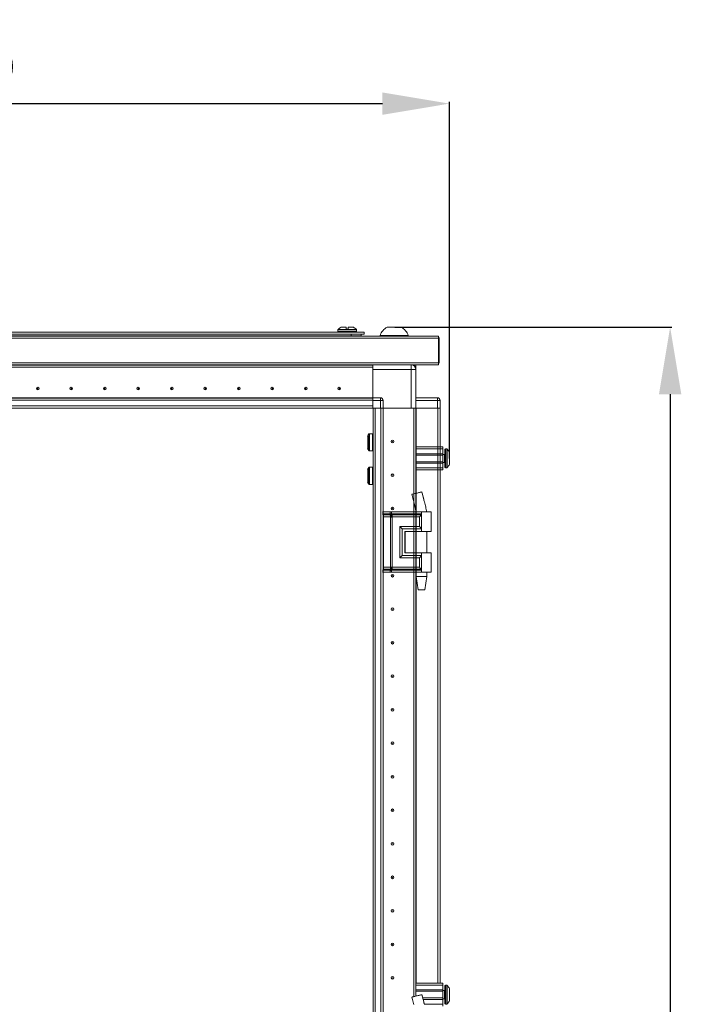
# Model space of a CAD drawing. Units: millimetres. Extents: x -2 to 11580, y 3 to 11630.
# Drawn here: x 2143 to 2637, y 8020 to 8754 of the extents above; entities that cross this region are included whole.
import ezdxf

# ---------------------------------------------------------------- set-up
doc = ezdxf.new("R2010")
doc.units = ezdxf.units.MM
doc.layers.add('2', color=7, linetype='Continuous')
doc.dimstyles.new('ISO-25', dxfattribs={"dimtxt": 2.5, "dimasz": 2.5, "dimexe": 1.25, "dimexo": 0.625, "dimtad": 1, "dimtxsty": 'Standard', "dimcen": 2.5, "dimadec": 0, "dimazin": 0, "dimtfac": 1, "dimtmove": 0, "dimatfit": 3, "dimfxl": 1, "dimarcsym": 0})

# ---------------------------------------------------------------- blocks, each defined once
blk = doc.blocks.new('*D97')
at = {"layer": '2', "color": 0, "linetype": 'ByBlock', "lineweight": -2}
for p, q in [((1649.55, 8426.74), (1649.55, 8692.67)), ((1699.55, 8691.42), (2414.05, 8691.42)), ((2464.05, 8426.74), (2464.05, 8692.67))]:
    blk.add_line(p, q, dxfattribs=at)
at = {"layer": '2', "color": 0, "linetype": 'ByBlock'}
for points in [[(1699.55, 8699.75), (1699.55, 8683.09), (1649.55, 8691.42)], [(2414.05, 8699.75), (2414.05, 8683.09), (2464.05, 8691.42)]]:
    blk.add_solid(points, dxfattribs=at)
at = {"layer": 'Defpoints', "color": 0, "linetype": 'ByBlock'}
for p in [(2464.05, 8691.42), (1649.55, 8426.11), (2464.05, 8426.11)]:
    blk.add_point(p, dxfattribs=at)
at = {"layer": '2', "color": 0, "linetype": 'ByBlock', "insert": (2056.8, 8721.21), "char_height": 50, "attachment_point": 5}
blk.add_mtext('814,5', dxfattribs=at)
blk = doc.blocks.new('*D98')
at = {"layer": '2', "color": 0, "linetype": 'ByBlock', "lineweight": -2}
for p, q in [((2423.42, 8524.67), (2630.02, 8524.67)), ((2628.77, 8474.67), (2628.77, 6960.57)), ((2438.26, 6910.57), (2630.02, 6910.57))]:
    blk.add_line(p, q, dxfattribs=at)
at = {"layer": '2', "color": 0, "linetype": 'ByBlock'}
for points in [[(2620.44, 8474.67), (2637.11, 8474.67), (2628.77, 8524.67)], [(2620.44, 6960.57), (2637.11, 6960.57), (2628.77, 6910.57)]]:
    blk.add_solid(points, dxfattribs=at)
at = {"layer": 'Defpoints', "color": 0, "linetype": 'ByBlock'}
for p in [(2422.8, 8524.67), (2437.63, 6910.57), (2628.77, 6910.57)]:
    blk.add_point(p, dxfattribs=at)
at = {"layer": '2', "color": 0, "linetype": 'ByBlock', "insert": (2598.98, 7714.89), "char_height": 50, "attachment_point": 5, "rotation": 90}
blk.add_mtext('1614,1', dxfattribs=at)

msp = doc.modelspace()

# ---------------------------------------------------------------- linework, layer by layer
at = {"color": 2, "linetype": 'Continuous', "lineweight": 15}
for p, q in [((1711.299, 8521.074), (2400.299, 8521.074)), ((2400.299, 8519.574), (1711.299, 8519.574)), ((2380.799, 8522.602), (2380.799, 8521.574)), ((2387.799, 8522.602), (2380.799, 8522.602)), ((2387.799, 8521.574), (2380.799, 8521.574)), ((2387.799, 8522.967), (2380.957, 8522.967)), ((2386.999, 8524.574), (2383.239, 8524.574)), ((2386.999, 8523.274), (2386.999, 8524.574)), ((2386.999, 8523.274), (2388.599, 8523.274)), ((2386.999, 8523.274), (2387.089, 8523.274)), ((2394.641, 8522.967), (2387.799, 8522.967)), ((2394.799, 8522.602), (2387.799, 8522.602)), ((2394.799, 8521.574), (2387.799, 8521.574)), ((2388.509, 8523.274), (2388.599, 8523.274)), ((2388.599, 8524.574), (2388.599, 8523.274)), ((2388.599, 8524.574), (2392.359, 8524.574)), ((2390.799, 8519.574), (2390.799, 8518.208)), ((2394.799, 8521.574), (2394.799, 8522.602)), ((2400.299, 8519.574), (2400.299, 8521.074)), ((1657.299, 8516.564), (2455.799, 8516.564)), ((2455.799, 8518.074), (1657.799, 8518.074)), ((2390.799, 8518.199), (1720.799, 8518.264)), ((2390.799, 8518.208), (2390.799, 8518.074)), ((2398.299, 8518.208), (2390.799, 8518.208)), ((2398.299, 8518.208), (2398.299, 8518.074)), ((2412.299, 8518.454), (2412.299, 8518.074)), ((2412.299, 8518.454), (2422.799, 8518.454)), ((2422.799, 8518.454), (2433.299, 8518.454)), ((2433.299, 8518.074), (2433.299, 8518.454)), ((2455.799, 8516.564), (2455.799, 8518.074)), ((2455.799, 8516.564), (2455.799, 8498.084)), ((2456.299, 8498.574), (2456.299, 8516.564)), ((2455.799, 8498.084), (1657.299, 8498.084)), ((2456.299, 8498.574), (2455.799, 8498.574)), ((2455.799, 8496.574), (2455.799, 8498.084)), ((2456.299, 8498.574), (2456.299, 8498.084)), ((1657.799, 8496.574), (2455.799, 8496.574))]:
    msp.add_line(p, q, dxfattribs=at)
at = {"color": 7, "linetype": 'Continuous', "lineweight": 15}
for p, q in [((1674.549, 8496.324), (2406.799, 8496.324)), ((2385.849, 8494.824), (1674.549, 8494.824)), ((2406.799, 8494.814), (1674.549, 8494.814)), ((2406.799, 8496.424), (1706.799, 8496.424)), ((2189.299, 8494.824), (2189.522, 8494.814)), ((2224.076, 8494.814), (2224.299, 8494.824)), ((2289.299, 8494.824), (2289.522, 8494.814)), ((2325.576, 8494.814), (2325.799, 8494.824)), ((2377.799, 8494.824), (2378.022, 8494.814)), ((2379.299, 8494.824), (2379.299, 8494.814)), ((2385.849, 8494.814), (2385.849, 8494.824)), ((2406.799, 8496.574), (2406.799, 8496.324)), ((2406.799, 8496.324), (2406.799, 8494.824)), ((2406.799, 8472.074), (2406.799, 8494.814)), ((2406.799, 8493.074), (2435.549, 8493.074)), ((2406.799, 8493.074), (2406.799, 8472.074)), ((2435.549, 8493.074), (2435.549, 8496.574)), ((2435.549, 8493.074), (2435.549, 8464.324)), ((2439.049, 8493.074), (2435.549, 8493.074)), ((2436.848, 8496.324), (2437.539, 8496.324)), ((2437.539, 8495.953), (2437.539, 8496.324)), ((2437.549, 8496.324), (2437.549, 8495.946)), ((2437.549, 8496.324), (2439.049, 8496.324)), ((2439.049, 8496.324), (2439.049, 8493.074)), ((2439.049, 8464.324), (2439.049, 8493.074)), ((1706.799, 8471.924), (2406.799, 8471.924)), ((2406.799, 8471.824), (1706.799, 8471.824)), ((1706.799, 8470.224), (2406.799, 8470.224)), ((2412.549, 8472.074), (2406.799, 8472.074)), ((2406.799, 8472.074), (2406.799, 8471.328)), ((2406.799, 8470.224), (2406.799, 8471.328)), ((2406.799, 8470.224), (2406.799, 8465.924)), ((2406.799, 8470.074), (2412.549, 8470.074)), ((2406.799, 8464.324), (2406.799, 8470.074)), ((2412.549, 8472.074), (2412.549, 8470.074)), ((2412.549, 8470.074), (2412.549, 8464.324)), ((2414.549, 8470.074), (2412.549, 8470.074)), ((2414.549, 8464.324), (2414.549, 8470.074)), ((2455.049, 8472.074), (2439.049, 8472.074)), ((2439.049, 8470.074), (2455.049, 8470.074)), ((2455.049, 8472.074), (2455.049, 8470.074)), ((2455.049, 8470.074), (2455.049, 8464.324)), ((2457.049, 8470.074), (2455.049, 8470.074)), ((2457.049, 8470.224), (2457.049, 8470.074)), ((2457.049, 8464.324), (2457.049, 8470.074)), ((2406.799, 8465.924), (1706.799, 8465.924)), ((1706.799, 8464.324), (2406.799, 8464.324)), ((2374.299, 8464.324), (2379.299, 8464.324)), ((2379.299, 8464.324), (2406.799, 8464.324)), ((2406.799, 8464.324), (2412.549, 8464.324)), ((2407.049, 8464.324), (2407.049, 8436.824)), ((2407.049, 8464.324), (2407.049, 6964.324)), ((2408.649, 6964.324), (2408.649, 8464.324)), ((2412.549, 8464.324), (2414.435, 8464.324)), ((2412.949, 8464.324), (2412.949, 6964.324)), ((2414.549, 8464.324), (2414.435, 8464.324)), ((2414.549, 8464.324), (2435.549, 8464.324)), ((2414.549, 8011.824), (2414.549, 8464.324)), ((2414.549, 8386.824), (2414.549, 8464.324)), ((2435.549, 8464.324), (2437.028, 8464.324)), ((2437.539, 8464.324), (2437.028, 8464.324)), ((2437.539, 8400.376), (2437.539, 8464.324)), ((2437.549, 8464.324), (2437.549, 8400.378)), ((2437.549, 8464.324), (2439.049, 8464.324)), ((2439.049, 8464.324), (2455.049, 8464.324)), ((2439.049, 8464.324), (2439.049, 8400.74)), ((2455.049, 8464.324), (2456.935, 8464.324)), ((2457.049, 8464.324), (2456.935, 8464.324)), ((2457.049, 8035.324), (2457.049, 8464.324)), ((2457.049, 8435.324), (2457.049, 8464.324)), ((2457.049, 8435.324), (2457.049, 8464.324)), ((2406.549, 8445.224), (2404.31, 8445.224)), ((2437.539, 8025.376), (2437.539, 8441.824)), ((2437.539, 8400.376), (2437.539, 8441.824)), ((2437.549, 8441.824), (2437.549, 8400.378)), ((2437.549, 8441.824), (2437.549, 8025.378)), ((2439.049, 8441.824), (2439.049, 8400.74)), ((2439.049, 8441.824), (2439.049, 8025.74)), ((2404.31, 8432.424), (2406.549, 8432.424)), ((2407.049, 8436.824), (2407.049, 8431.824)), ((2439.049, 8435.324), (2459.049, 8435.324)), ((2439.049, 8433.824), (2459.049, 8433.824)), ((2459.049, 8435.324), (2459.049, 8433.824)), ((2459.049, 8433.824), (2459.049, 8430.324)), ((2462.077, 8433.824), (2461.049, 8433.824)), ((2459.049, 8430.324), (2439.049, 8430.324)), ((2459.049, 8429.324), (2439.049, 8429.324)), ((2439.049, 8424.324), (2459.049, 8424.324)), ((2459.049, 8429.324), (2459.049, 8430.324)), ((2460.299, 8429.824), (2459.049, 8429.824)), ((2459.049, 8429.324), (2459.049, 8424.324)), ((2459.049, 8423.324), (2459.049, 8424.324)), ((2459.049, 8423.824), (2460.299, 8423.824)), ((2464.049, 8426.114), (2464.049, 8425.62)), ((2406.549, 8420.224), (2404.31, 8420.224)), ((2439.049, 8423.324), (2459.049, 8423.324)), ((2439.049, 8419.824), (2459.049, 8419.824)), ((2459.049, 8418.324), (2439.049, 8418.324)), ((2459.049, 8423.324), (2459.049, 8419.824)), ((2459.049, 8419.824), (2459.049, 8418.324)), ((2461.049, 8419.824), (2462.077, 8419.824)), ((2404.31, 8407.424), (2406.549, 8407.424)), ((2437.549, 8408.624), (2437.539, 8408.624)), ((2437.539, 8408.499), (2437.549, 8408.527)), ((2437.549, 8401.824), (2437.539, 8401.824)), ((2443.537, 8401.824), (2443.537, 8401.824)), ((2445.354, 8394.411), (2445.241, 8394.865)), ((2437.539, 8386.824), (2437.539, 8393.958)), ((2437.549, 8393.918), (2437.549, 8386.824)), ((2439.049, 8387.829), (2439.049, 8386.824)), ((2414.315, 8386.824), (2414.146, 8386.824)), ((2414.315, 8385.328), (2414.315, 8386.824)), ((2419.79, 8386.824), (2414.315, 8386.824)), ((2414.315, 8385.328), (2419.535, 8385.328)), ((2414.512, 8384.583), (2419.733, 8384.583)), ((2414.549, 8345.181), (2414.549, 8383.467)), ((2416.684, 8383.092), (2414.907, 8383.092)), ((2414.907, 8345.556), (2414.907, 8383.092)), ((2420.128, 8383.092), (2416.684, 8383.092)), ((2419.535, 8385.328), (2419.744, 8385.331)), ((2419.733, 8384.583), (2419.959, 8384.582)), ((2419.744, 8385.331), (2419.79, 8385.334)), ((2419.79, 8385.334), (2419.79, 8386.824)), ((2420.931, 8386.824), (2419.79, 8386.824)), ((2419.959, 8384.582), (2420.031, 8384.582)), ((2420.259, 8383.085), (2420.128, 8383.092)), ((2420.128, 8345.556), (2420.128, 8383.092)), ((2420.891, 8384.582), (2420.976, 8384.582)), ((2420.931, 8385.334), (2420.931, 8386.824)), ((2443.299, 8386.824), (2420.931, 8386.824)), ((2420.987, 8385.331), (2420.931, 8385.334)), ((2420.976, 8384.582), (2421.254, 8384.583)), ((2421.247, 8385.328), (2420.987, 8385.331)), ((2421.268, 8383.092), (2421.111, 8383.085)), ((2443.299, 8385.328), (2421.247, 8385.328)), ((2421.254, 8384.583), (2443.065, 8384.583)), ((2441.589, 8383.092), (2421.268, 8383.092)), ((2421.268, 8345.556), (2421.268, 8383.092)), ((2441.589, 8376.056), (2441.589, 8383.092)), ((2443.299, 8386.824), (2443.299, 8385.328)), ((2450.299, 8386.824), (2443.299, 8386.824)), ((2443.299, 8385.328), (2443.299, 8374.324)), ((2447.299, 8386.824), (2447.299, 8386.884)), ((2450.299, 8372.324), (2450.299, 8386.824)), ((2427.142, 8376.056), (2441.589, 8376.056)), ((2427.142, 8352.592), (2427.142, 8376.056)), ((2428.851, 8354.324), (2428.851, 8374.324)), ((2428.851, 8374.324), (2443.299, 8374.324)), ((2430.851, 8372.324), (2443.299, 8372.324)), ((2430.851, 8372.324), (2430.851, 8356.324)), ((2430.97, 8372.324), (2430.97, 8356.324)), ((2437.539, 8356.324), (2437.539, 8372.324)), ((2437.549, 8372.324), (2437.549, 8356.324)), ((2439.049, 8372.324), (2439.049, 8356.324)), ((2439.299, 8372.324), (2439.299, 8356.324)), ((2443.299, 8374.324), (2443.299, 8372.324)), ((2443.299, 8372.324), (2450.299, 8372.324)), ((2447.299, 8356.324), (2447.299, 8372.324)), ((2441.589, 8352.592), (2427.142, 8352.592)), ((2443.299, 8354.324), (2428.851, 8354.324)), ((2430.851, 8356.324), (2443.299, 8356.324)), ((2441.589, 8345.556), (2441.589, 8352.592)), ((2443.299, 8356.324), (2443.299, 8354.324)), ((2450.299, 8356.324), (2443.299, 8356.324)), ((2443.299, 8354.324), (2443.299, 8343.32)), ((2450.299, 8341.824), (2450.299, 8356.324)), ((2419.535, 8343.32), (2414.315, 8343.32)), ((2414.315, 8341.824), (2414.315, 8343.32)), ((2419.733, 8344.065), (2414.512, 8344.065)), ((2414.907, 8345.556), (2416.684, 8345.556)), ((2416.684, 8345.556), (2420.128, 8345.556)), ((2419.744, 8343.317), (2419.535, 8343.32)), ((2419.959, 8344.065), (2419.733, 8344.065)), ((2419.79, 8343.314), (2419.744, 8343.317)), ((2419.79, 8341.824), (2419.79, 8343.314)), ((2420.031, 8344.066), (2419.959, 8344.065)), ((2420.128, 8345.556), (2420.259, 8345.563)), ((2420.976, 8344.065), (2420.891, 8344.066)), ((2420.931, 8343.314), (2420.987, 8343.317)), ((2420.931, 8341.824), (2420.931, 8343.314)), ((2421.254, 8344.065), (2420.976, 8344.065)), ((2420.987, 8343.317), (2421.247, 8343.32)), ((2421.111, 8345.563), (2421.268, 8345.556)), ((2421.247, 8343.32), (2443.299, 8343.32)), ((2443.065, 8344.065), (2421.254, 8344.065)), ((2441.589, 8345.556), (2421.268, 8345.556)), ((2443.299, 8343.32), (2443.299, 8341.824)), ((2414.315, 8341.824), (2414.146, 8341.824)), ((2419.79, 8341.824), (2414.315, 8341.824)), ((2420.931, 8341.824), (2419.79, 8341.824)), ((2443.299, 8341.824), (2420.931, 8341.824)), ((2439.299, 8341.824), (2439.299, 8338.765)), ((2439.299, 8338.765), (2440.799, 8328.762)), ((2439.299, 8338.765), (2443.299, 8338.765)), ((2450.299, 8341.824), (2443.299, 8341.824)), ((2443.299, 8338.765), (2447.299, 8338.765)), ((2445.799, 8328.762), (2447.299, 8338.765)), ((2447.299, 8338.765), (2447.299, 8341.824)), ((2437.549, 8081.824), (2437.539, 8081.601)), ((2437.539, 8047.047), (2437.549, 8046.824)), ((2439.049, 8035.324), (2459.049, 8035.324)), ((2459.049, 8035.324), (2459.049, 8033.824)), ((2437.549, 8031.824), (2437.539, 8031.824)), ((2439.049, 8033.824), (2459.049, 8033.824)), ((2459.049, 8030.324), (2439.049, 8030.324)), ((2459.049, 8029.324), (2439.049, 8029.324)), ((2459.049, 8033.824), (2459.049, 8030.324)), ((2459.049, 8029.324), (2459.049, 8030.324)), ((2460.299, 8029.824), (2459.049, 8029.824)), ((2459.049, 8029.324), (2459.049, 8024.324)), ((2462.077, 8033.824), (2461.049, 8033.824)), ((2443.537, 8026.824), (2443.537, 8026.824)), ((2444.142, 8024.324), (2459.049, 8024.324)), ((2444.386, 8023.324), (2459.049, 8023.324)), ((2445.251, 8019.824), (2459.049, 8019.824)), ((2459.049, 8023.324), (2459.049, 8024.324)), ((2459.049, 8023.824), (2460.299, 8023.824)), ((2459.049, 8023.324), (2459.049, 8019.824)), ((2459.049, 8019.824), (2459.049, 8018.324)), ((2461.049, 8019.824), (2462.077, 8019.824)), ((2464.049, 8026.114), (2464.049, 8025.62))]:
    msp.add_line(p, q, dxfattribs=at)
at = {"color": 8, "linetype": 'Continuous', "lineweight": 15}
for p, q in [((2414.649, 8464.324), (2414.649, 8386.824)), ((2414.649, 8464.324), (2414.649, 8011.824)), ((2439.149, 8435.324), (2439.149, 8464.324)), ((2455.449, 8464.324), (2455.449, 8435.324)), ((2455.449, 8464.324), (2455.449, 8435.324)), ((2455.449, 8464.324), (2455.449, 8035.324)), ((2403.896, 8445.005), (2403.896, 8432.643)), ((2404.31, 8445.224), (2404.31, 8432.424)), ((2406.549, 8445.224), (2406.549, 8432.424)), ((2439.149, 8035.324), (2439.149, 8441.824)), ((2439.149, 8400.765), (2439.149, 8441.824)), ((2461.049, 8419.824), (2461.049, 8433.824)), ((2462.077, 8419.824), (2462.077, 8433.824)), ((2462.442, 8419.982), (2462.442, 8433.666)), ((2460.299, 8423.824), (2460.299, 8429.824)), ((2403.896, 8420.005), (2403.896, 8407.643)), ((2404.31, 8420.224), (2404.31, 8407.424)), ((2406.549, 8420.224), (2406.549, 8407.424)), ((2439.149, 8400.765), (2439.149, 8418.324)), ((2445.241, 8394.865), (2443.503, 8401.816)), ((2437.427, 8394.411), (2439.325, 8386.824)), ((2439.149, 8386.824), (2439.149, 8387.419)), ((2414.146, 8385.328), (2414.315, 8385.328)), ((2414.342, 8384.583), (2414.512, 8384.583)), ((2414.907, 8383.092), (2414.549, 8383.092)), ((2439.149, 8356.324), (2439.149, 8372.324)), ((2414.315, 8343.32), (2414.146, 8343.32)), ((2414.512, 8344.065), (2414.342, 8344.065)), ((2414.549, 8345.556), (2414.907, 8345.556)), ((2460.299, 8023.824), (2460.299, 8029.824)), ((2461.049, 8019.824), (2461.049, 8033.824)), ((2462.077, 8019.824), (2462.077, 8033.824)), ((2462.442, 8019.982), (2462.442, 8033.666)), ((2445.354, 8019.411), (2443.503, 8026.816))]:
    msp.add_line(p, q, dxfattribs=at)
at = {"color": 7, "linetype": 'Continuous', "lineweight": 15, "flags": 128}
for points in [[(2436.848, 8496.574), (2436.888, 8496.557), (2437.352, 8496.324)], [(2462.749, 8433.274), (2462.749, 8433.274)], [(2462.749, 8433.274), (2462.749, 8433.274)], [(2462.749, 8420.374), (2462.749, 8420.374)], [(2462.749, 8420.374), (2462.749, 8420.374)], [(2462.749, 8033.274), (2462.749, 8033.274)], [(2462.749, 8033.274), (2462.749, 8033.274)], [(2462.749, 8020.374), (2462.749, 8020.374)], [(2462.749, 8020.374), (2462.749, 8020.374)]]:
    msp.add_lwpolyline(points, dxfattribs=at)
at = {"color": 7, "linetype": 'Continuous', "lineweight": 15}
for centre, radius in [((2156.799, 8478.824), 1), ((2156.799, 8478.824), 0.134), ((2181.799, 8478.824), 1), ((2181.799, 8478.824), 0.134), ((2206.799, 8478.824), 1), ((2206.799, 8478.824), 0.134), ((2231.799, 8478.824), 1), ((2231.799, 8478.824), 0.134), ((2256.799, 8478.824), 1), ((2256.799, 8478.824), 0.134), ((2281.799, 8478.824), 1), ((2281.799, 8478.824), 0.134), ((2306.799, 8478.824), 1), ((2306.799, 8478.824), 0.134), ((2331.799, 8478.824), 1), ((2331.799, 8478.824), 0.134), ((2356.799, 8478.824), 1), ((2356.799, 8478.824), 0.134), ((2381.799, 8478.824), 1), ((2381.799, 8478.824), 0.134), ((2421.549, 8439.324), 1), ((2421.549, 8439.324), 0.134), ((2421.549, 8414.324), 1), ((2421.549, 8414.324), 0.134), ((2421.549, 8389.324), 1), ((2421.549, 8389.324), 0.134), ((2421.549, 8339.324), 1), ((2421.549, 8339.324), 0.134), ((2421.549, 8314.324), 1), ((2421.549, 8314.324), 1), ((2421.549, 8314.324), 0.134), ((2421.549, 8314.324), 0.134), ((2421.549, 8289.324), 1), ((2421.549, 8289.324), 0.134), ((2421.549, 8264.324), 1), ((2421.549, 8264.324), 0.134), ((2421.549, 8239.324), 1), ((2421.549, 8239.324), 0.134), ((2421.549, 8214.324), 1), ((2421.549, 8214.324), 0.134), ((2421.549, 8189.324), 1), ((2421.549, 8189.324), 0.134), ((2421.549, 8164.324), 1), ((2421.549, 8164.324), 0.134), ((2421.549, 8139.324), 1), ((2421.549, 8139.324), 0.134), ((2421.549, 8114.324), 1), ((2421.549, 8114.324), 0.134), ((2421.549, 8089.324), 1), ((2421.549, 8089.324), 0.134), ((2421.549, 8064.324), 1), ((2421.549, 8064.324), 0.134), ((2421.549, 8039.324), 1), ((2421.549, 8039.324), 0.134)]:
    msp.add_circle(centre, radius, dxfattribs=at)
at = {"color": 2, "linetype": 'Continuous', "lineweight": 15}
for centre, radius, start, end in [((2381.299, 8522.602), 0.5, 133.173551, 180), ((2381.299, 8521.574), 0.5, 180, 270), ((2387.799, 8515.674), 10, 117.120974, 133.173551), ((2387.799, 8515.674), 10, 46.826449, 62.887645), ((2394.299, 8521.574), 0.5, 270, 0), ((2394.299, 8522.602), 0.5, 0, 46.826449), ((2396.099, 8518.208), 2.2, 0, 38.389751), ((2422.799, 8514.917), 11.08, 118.303997, 161.383999), ((2422.799, 8514.917), 11.08, 18.616001, 61.711761), ((2454.789, 8516.564), 1.51, 0, 48.019768), ((2454.789, 8498.084), 1.51, 311.980232, 0)]:
    msp.add_arc(centre, radius, start, end, dxfattribs=at)
at = {"color": 7, "linetype": 'Continuous', "lineweight": 15}
for centre, radius, start, end in [((2435.549, 8493.074), 3.5, 0, 90), ((2412.549, 8470.074), 2, 0, 90), ((2455.049, 8470.074), 2, 0, 90), ((2412.996, 8438.824), 11, 145.812373, 154.999243), ((2404.31, 8444.724), 0.5, 90, 145.812373), ((2406.549, 8444.724), 0.5, 0, 90), ((2412.996, 8438.824), 11, 205.001875, 214.187627), ((2404.31, 8432.924), 0.5, 214.187627, 270), ((2406.549, 8432.924), 0.5, 270, 0), ((2461.049, 8433.324), 0.5, 90, 180), ((2462.077, 8433.324), 0.5, 43.173551, 90), ((2455.149, 8426.824), 10, 40.317322, 43.173551), ((2455.149, 8426.824), 9.968, 26.764915, 40.319892), ((2460.299, 8430.074), 0.25, 270, 0), ((2460.299, 8423.574), 0.25, 0, 90), ((2412.996, 8413.824), 11, 145.812373, 154.999243), ((2404.31, 8419.724), 0.5, 90, 145.812373), ((2406.549, 8419.724), 0.5, 0, 90), ((2461.049, 8420.324), 0.5, 180, 270), ((2462.077, 8420.324), 0.5, 270, 316.826449), ((2455.149, 8426.824), 10, 316.826449, 319.687467), ((2455.149, 8426.824), 9.968, 319.680108, 333.235085), ((2412.996, 8413.824), 11, 205.001875, 214.187627), ((2404.31, 8407.924), 0.5, 214.187627, 270), ((2406.549, 8407.924), 0.5, 270, 0), ((2415.692, 8385.294), 1.378, 178.589368, 211.080205), ((2412.151, 8383.16), 2.756, 358.589368, 31.080205), ((2415.692, 8343.354), 1.378, 148.919795, 181.410632), ((2412.151, 8345.488), 2.756, 328.919795, 1.410632), ((2460.299, 8030.074), 0.25, 270, 0), ((2461.049, 8033.324), 0.5, 90, 180), ((2462.077, 8033.324), 0.5, 43.173551, 90), ((2455.149, 8026.824), 10, 40.317322, 43.173551), ((2455.149, 8026.824), 9.968, 26.764915, 40.319892), ((2460.299, 8023.574), 0.25, 0, 90), ((2461.049, 8020.324), 0.5, 180, 270), ((2462.077, 8020.324), 0.5, 270, 316.826449), ((2455.149, 8026.824), 10, 316.826449, 319.687467), ((2455.149, 8026.824), 9.968, 319.680108, 333.235085)]:
    msp.add_arc(centre, radius, start, end, dxfattribs=at)
at = {"color": 2, "linetype": 'Continuous', "lineweight": 15}
msp.add_open_spline([(2428.049, 8524.674), (2427.991, 8524.674), (2427.875, 8524.674), (2426.97, 8524.674), (2425.637, 8524.674), (2423.973, 8524.674), (2422.18, 8524.674), (2420.456, 8524.674), (2418.994, 8524.674), (2417.968, 8524.674), (2417.58, 8524.674), (2417.555, 8524.674), (2417.549, 8524.674)], degree=3, knots=[0, 0, 0, 0, 0.1073191, 0.214698, 0.3220768, 0.4294557, 0.5368346, 0.6442134, 0.7515923, 0.8589712, 0.96635, 1, 1, 1, 1], dxfattribs=at)
at = {"color": 7, "linetype": 'Continuous', "lineweight": 15}
for points, knots in [([(2403.049, 8443.461), (2403.049, 8443.478), (2403.049, 8443.542), (2403.049, 8443.105), (2403.049, 8442.197), (2403.049, 8440.874), (2403.049, 8439.679), (2403.049, 8438.463), (2403.049, 8437.239), (2403.049, 8435.83), (2403.049, 8434.778), (2403.049, 8434.182), (2403.049, 8434.185), (2403.049, 8434.187)], [0, 0, 0, 0, 0.03716791, 0.14455178, 0.25193566, 0.35931954, 0.46670342, 0.50035495, 0.60773883, 0.71512271, 0.82250659, 0.92989047, 1, 1, 1, 1]), ([(2460.549, 8433.324), (2460.549, 8433.237), (2460.549, 8433.104), (2460.549, 8432.293), (2460.549, 8431.454), (2460.549, 8430.413), (2460.549, 8428.899), (2460.549, 8426.824), (2460.549, 8424.748), (2460.549, 8423.235), (2460.549, 8422.194), (2460.549, 8421.355), (2460.549, 8420.544), (2460.549, 8420.411), (2460.549, 8420.324)], [0, 0, 0, 0, 0.1197284, 0.1841803, 0.25, 0.3158197, 0.3802716, 0.5, 0.6197284, 0.6841803, 0.75, 0.8158197, 0.8802716, 1, 1, 1, 1]), ([(2464.049, 8422.335), (2464.049, 8422.475), (2464.049, 8422.754), (2464.049, 8423.767), (2464.049, 8425.088), (2464.049, 8426.177), (2464.049, 8427.266), (2464.049, 8428.363), (2464.049, 8429.727), (2464.049, 8430.763), (2464.049, 8431.19), (2464.049, 8431.3), (2464.049, 8431.313)], [0, 0, 0, 0, 0.120952, 0.2419041, 0.3628561, 0.4838082, 0.5, 0.620952, 0.7419041, 0.8628561, 0.9838082, 1, 1, 1, 1]), ([(2403.049, 8418.461), (2403.049, 8418.478), (2403.049, 8418.542), (2403.049, 8418.105), (2403.049, 8417.197), (2403.049, 8415.874), (2403.049, 8414.679), (2403.049, 8413.463), (2403.049, 8412.239), (2403.049, 8410.83), (2403.049, 8409.778), (2403.049, 8409.182), (2403.049, 8409.185), (2403.049, 8409.187)], [0, 0, 0, 0, 0.03716791, 0.14455178, 0.25193566, 0.35931954, 0.46670342, 0.50035495, 0.60773883, 0.71512271, 0.82250659, 0.92989047, 1, 1, 1, 1]), ([(2443.503, 8401.816), (2443.403, 8401.792), (2443.203, 8401.743), (2442.382, 8401.545), (2441.289, 8401.281), (2440.034, 8400.978), (2438.776, 8400.675), (2437.634, 8400.399), (2436.728, 8400.18), (2436.138, 8400.038), (2436.073, 8400.022), (2436.043, 8400.015)], [0, 0, 0, 0, 0.1175912, 0.2352633, 0.3506168, 0.4627026, 0.5720281, 0.6812148, 0.791768, 0.9052546, 1, 1, 1, 1]), ([(2445.242, 8394.866), (2444.969, 8395.961), (2444.386, 8398.309), (2443.815, 8400.66), (2443.51, 8401.914)], [0, 0, 0, 0, 0.4663768, 1, 1, 1, 1]), ([(2436.009, 8400.006), (2436.171, 8399.371), (2436.652, 8397.498), (2437.123, 8395.621), (2437.435, 8394.379)], [0, 0, 0, 0, 0.338673, 1, 1, 1, 1]), ([(2437.427, 8394.411), (2437.745, 8393.131), (2438.375, 8390.603), (2438.99, 8388.073), (2439.295, 8386.824)], [0, 0, 0, 0, 0.5061569, 1, 1, 1, 1]), ([(2447.281, 8386.824), (2446.961, 8388.073), (2446.312, 8390.6), (2445.676, 8393.131), (2445.354, 8394.411)], [0, 0, 0, 0, 0.4942766, 1, 1, 1, 1]), ([(2419.744, 8385.331), (2419.76, 8385.171), (2419.787, 8384.885), (2419.907, 8384.675), (2419.959, 8384.582)], [0, 0, 0, 0, 0.5591118, 1, 1, 1, 1]), ([(2419.79, 8385.334), (2419.965, 8385.339), (2420.315, 8385.348), (2420.726, 8385.339), (2420.931, 8385.334)], [0, 0, 0, 0, 0.4999998, 1, 1, 1, 1]), ([(2420.031, 8384.582), (2419.961, 8384.703), (2419.835, 8384.92), (2419.804, 8385.207), (2419.79, 8385.334)], [0, 0, 0, 0, 0.5590987, 1, 1, 1, 1]), ([(2420.259, 8383.085), (2420.259, 8383.226), (2420.261, 8383.508), (2420.203, 8383.912), (2420.106, 8384.283), (2420.008, 8384.482), (2419.959, 8384.582)], [0, 0, 0, 0, 0.2499999, 0.5, 0.7499996, 1, 1, 1, 1]), ([(2420.031, 8384.582), (2420.165, 8384.583), (2420.434, 8384.585), (2420.738, 8384.583), (2420.891, 8384.582)], [0, 0, 0, 0, 0.4988648, 1, 1, 1, 1]), ([(2421.111, 8383.085), (2420.96, 8383.075), (2420.66, 8383.054), (2420.392, 8383.075), (2420.259, 8383.085)], [0, 0, 0, 0, 0.4999996, 1, 1, 1, 1]), ([(2420.891, 8384.582), (2420.896, 8384.703), (2420.905, 8384.92), (2420.923, 8385.207), (2420.931, 8385.334)], [0, 0, 0, 0, 0.5590987, 1, 1, 1, 1]), ([(2420.987, 8385.331), (2420.984, 8385.171), (2420.977, 8384.885), (2420.976, 8384.675), (2420.976, 8384.582)], [0, 0, 0, 0, 0.5591118, 1, 1, 1, 1]), ([(2420.976, 8384.582), (2420.99, 8384.482), (2421.019, 8384.283), (2421.057, 8383.912), (2421.089, 8383.508), (2421.103, 8383.226), (2421.111, 8383.085)], [0, 0, 0, 0, 0.2500004, 0.5, 0.7500001, 1, 1, 1, 1]), ([(2441.589, 8383.092), (2441.868, 8383.371), (2442.403, 8383.907), (2442.851, 8384.364), (2443.065, 8384.583)], [0, 0, 0, 0, 0.5211186, 1, 1, 1, 1]), ([(2443.065, 8384.583), (2443.102, 8384.627), (2443.176, 8384.717), (2443.247, 8384.898), (2443.291, 8385.105), (2443.296, 8385.253), (2443.299, 8385.328)], [0, 0, 0, 0, 0.24818518, 0.50011904, 0.74680018, 1, 1, 1, 1]), ([(2428.851, 8374.324), (2428.758, 8374.421), (2428.554, 8374.632), (2427.986, 8375.208), (2427.482, 8375.714), (2427.142, 8376.056)], [0, 0, 0, 0, 0.2148756, 0.4702371, 1, 1, 1, 1]), ([(2443.299, 8374.324), (2443.205, 8374.42), (2443.001, 8374.631), (2442.434, 8375.209), (2441.93, 8375.715), (2441.589, 8376.056)], [0, 0, 0, 0, 0.21487556, 0.47023708, 1, 1, 1, 1]), ([(2428.851, 8354.324), (2428.758, 8354.228), (2428.553, 8354.017), (2427.986, 8353.439), (2427.482, 8352.933), (2427.142, 8352.592)], [0, 0, 0, 0, 0.2148756, 0.4702371, 1, 1, 1, 1]), ([(2441.589, 8352.592), (2441.93, 8352.933), (2442.434, 8353.439), (2443.001, 8354.017), (2443.205, 8354.228), (2443.299, 8354.324)], [0, 0, 0, 0, 0.529763, 0.7851299, 1, 1, 1, 1]), ([(2419.744, 8343.317), (2419.76, 8343.477), (2419.787, 8343.763), (2419.907, 8343.973), (2419.959, 8344.065)], [0, 0, 0, 0, 0.5591118, 1, 1, 1, 1]), ([(2419.79, 8343.314), (2419.81, 8343.475), (2419.847, 8343.763), (2419.975, 8343.973), (2420.031, 8344.066)], [0, 0, 0, 0, 0.5590987, 1, 1, 1, 1]), ([(2420.931, 8343.314), (2420.726, 8343.309), (2420.315, 8343.3), (2419.965, 8343.309), (2419.79, 8343.314)], [0, 0, 0, 0, 0.5000002, 1, 1, 1, 1]), ([(2419.959, 8344.065), (2420.008, 8344.165), (2420.106, 8344.365), (2420.203, 8344.736), (2420.261, 8345.14), (2420.259, 8345.422), (2420.259, 8345.563)], [0, 0, 0, 0, 0.2500004, 0.5, 0.7500001, 1, 1, 1, 1]), ([(2420.891, 8344.066), (2420.738, 8344.065), (2420.434, 8344.063), (2420.165, 8344.065), (2420.031, 8344.066)], [0, 0, 0, 0, 0.50113521, 1, 1, 1, 1]), ([(2420.259, 8345.563), (2420.392, 8345.573), (2420.66, 8345.594), (2420.96, 8345.573), (2421.111, 8345.563)], [0, 0, 0, 0, 0.5000007, 1, 1, 1, 1]), ([(2420.931, 8343.314), (2420.921, 8343.475), (2420.904, 8343.763), (2420.895, 8343.973), (2420.891, 8344.066)], [0, 0, 0, 0, 0.5590987, 1, 1, 1, 1]), ([(2421.111, 8345.563), (2421.103, 8345.422), (2421.089, 8345.14), (2421.057, 8344.736), (2421.019, 8344.365), (2420.99, 8344.165), (2420.976, 8344.065)], [0, 0, 0, 0, 0.2499999, 0.5, 0.7499996, 1, 1, 1, 1]), ([(2420.976, 8344.065), (2420.976, 8343.944), (2420.978, 8343.727), (2420.984, 8343.442), (2420.987, 8343.317)], [0, 0, 0, 0, 0.5591118, 1, 1, 1, 1]), ([(2443.065, 8344.065), (2442.851, 8344.284), (2442.403, 8344.741), (2441.868, 8345.277), (2441.589, 8345.556)], [0, 0, 0, 0, 0.4788814, 1, 1, 1, 1]), ([(2443.299, 8343.32), (2443.296, 8343.395), (2443.291, 8343.543), (2443.247, 8343.75), (2443.176, 8343.931), (2443.102, 8344.021), (2443.065, 8344.065)], [0, 0, 0, 0, 0.2532525, 0.5000812, 0.7518884, 1, 1, 1, 1]), ([(2460.549, 8033.324), (2460.549, 8033.237), (2460.549, 8033.104), (2460.549, 8032.293), (2460.549, 8031.454), (2460.549, 8030.413), (2460.549, 8028.899), (2460.549, 8026.824), (2460.549, 8024.748), (2460.549, 8023.235), (2460.549, 8022.194), (2460.549, 8021.355), (2460.549, 8020.544), (2460.549, 8020.411), (2460.549, 8020.324)], [0, 0, 0, 0, 0.1197284, 0.1841803, 0.25, 0.3158197, 0.3802716, 0.5, 0.6197284, 0.6841803, 0.75, 0.8158197, 0.8802716, 1, 1, 1, 1]), ([(2464.049, 8022.335), (2464.049, 8022.475), (2464.049, 8022.754), (2464.049, 8023.767), (2464.049, 8025.088), (2464.049, 8026.177), (2464.049, 8027.266), (2464.049, 8028.363), (2464.049, 8029.727), (2464.049, 8030.763), (2464.049, 8031.19), (2464.049, 8031.3), (2464.049, 8031.313)], [0, 0, 0, 0, 0.120952, 0.2419041, 0.3628561, 0.4838082, 0.5, 0.620952, 0.7419041, 0.8628561, 0.9838082, 1, 1, 1, 1]), ([(2436.009, 8025.006), (2436.171, 8024.371), (2436.652, 8022.498), (2437.123, 8020.621), (2437.435, 8019.379)], [0, 0, 0, 0, 0.338673, 1, 1, 1, 1]), ([(2443.503, 8026.816), (2443.403, 8026.792), (2443.203, 8026.743), (2442.382, 8026.545), (2441.289, 8026.281), (2440.034, 8025.978), (2438.776, 8025.675), (2437.634, 8025.399), (2436.728, 8025.18), (2436.138, 8025.038), (2436.073, 8025.022), (2436.043, 8025.015)], [0, 0, 0, 0, 0.1175912, 0.2352633, 0.3506168, 0.4627026, 0.5720281, 0.6812148, 0.791768, 0.9052546, 1, 1, 1, 1]), ([(2445.242, 8019.866), (2444.969, 8020.961), (2444.386, 8023.309), (2443.815, 8025.66), (2443.51, 8026.914)], [0, 0, 0, 0, 0.4663768, 1, 1, 1, 1])]:
    msp.add_open_spline(points, degree=3, knots=knots, dxfattribs=at)
for points in [[(2419.733, 8384.583), (2419.703, 8384.632), (2419.645, 8384.732), (2419.583, 8384.917), (2419.543, 8385.118), (2419.538, 8385.258), (2419.535, 8385.328)], [(2419.733, 8384.583), (2419.791, 8384.483), (2419.908, 8384.283), (2420.031, 8383.914), (2420.113, 8383.513), (2420.123, 8383.232), (2420.128, 8383.092)], [(2421.254, 8384.583), (2421.253, 8384.632), (2421.251, 8384.732), (2421.248, 8384.917), (2421.247, 8385.118), (2421.247, 8385.258), (2421.247, 8385.328)], [(2421.268, 8383.092), (2421.268, 8383.232), (2421.268, 8383.513), (2421.265, 8383.914), (2421.26, 8384.283), (2421.256, 8384.483), (2421.254, 8384.583)], [(2419.535, 8343.32), (2419.538, 8343.39), (2419.543, 8343.53), (2419.583, 8343.731), (2419.645, 8343.916), (2419.703, 8344.015), (2419.733, 8344.065)], [(2420.128, 8345.556), (2420.123, 8345.416), (2420.113, 8345.135), (2420.031, 8344.734), (2419.908, 8344.365), (2419.791, 8344.165), (2419.733, 8344.065)], [(2421.254, 8344.065), (2421.253, 8344.015), (2421.251, 8343.916), (2421.248, 8343.731), (2421.247, 8343.53), (2421.247, 8343.39), (2421.247, 8343.32)], [(2421.254, 8344.065), (2421.256, 8344.165), (2421.26, 8344.365), (2421.265, 8344.734), (2421.268, 8345.135), (2421.268, 8345.416), (2421.268, 8345.556)], [(2440.799, 8328.765), (2440.837, 8328.765), (2440.912, 8328.765), (2441.49, 8328.765), (2442.316, 8328.765), (2442.971, 8328.765), (2443.299, 8328.765)], [(2443.299, 8328.765), (2443.627, 8328.765), (2444.282, 8328.765), (2445.108, 8328.765), (2445.686, 8328.765), (2445.761, 8328.765), (2445.799, 8328.765)]]:
    msp.add_open_spline(points, degree=3, dxfattribs=at)

# ---------------------------------------------------------------- dimensions: what is measured, and where the dimension line sits
at = {"layer": '2', "color": 0, "linetype": 'ByBlock'}
dim = msp.add_linear_dim(base=(2464.049, 8691.419), p1=(1649.549, 8426.114), p2=(2464.049, 8426.114), dimstyle='ISO-25', override={"dimtxt": 50, "dimasz": 50}, dxfattribs=at)
dim.commit()
dim.dimension.update_dxf_attribs({"geometry": '*D97', "text_midpoint": (2056.799, 8691.419), "dimtype": 160})
dim = msp.add_linear_dim(base=(2628.772, 6910.574), p1=(2422.799, 8524.674), p2=(2437.631, 6910.574), angle=270, dimstyle='ISO-25', override={"dimtxt": 50, "dimasz": 50}, dxfattribs=at)
dim.commit()
dim.dimension.update_dxf_attribs({"geometry": '*D98', "text_midpoint": (2628.772, 7714.894), "dimtype": 160})

doc.saveas('drawing.dxf')
